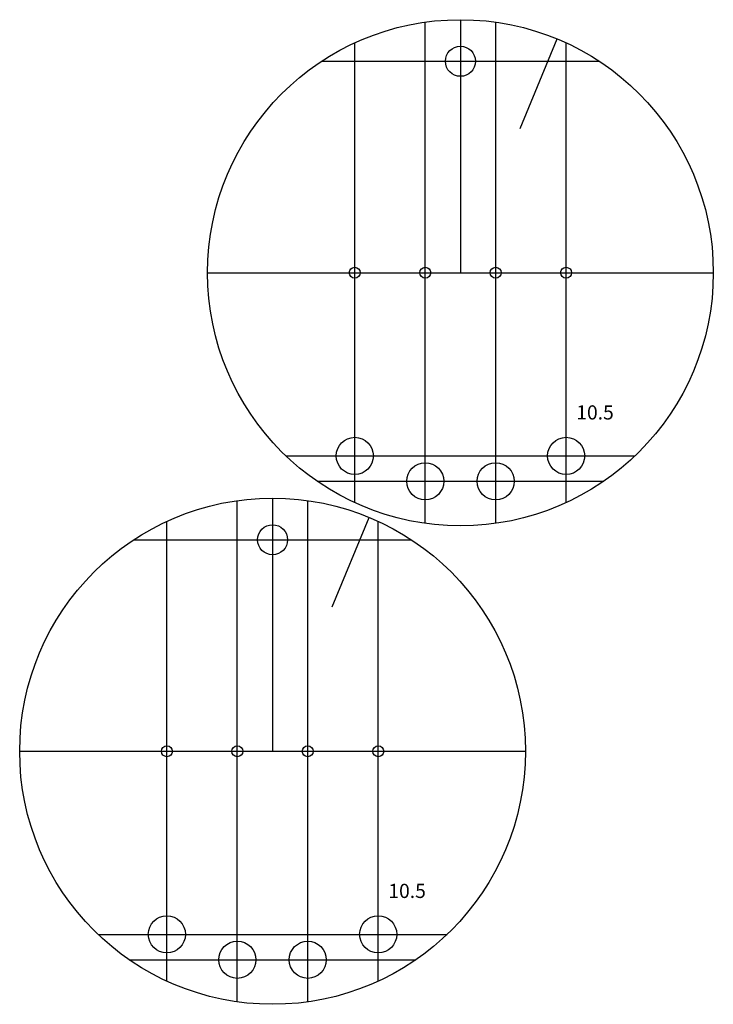
# Model space of a CAD drawing. Units: millimetres. Extents: x 8 to 205, y 8 to 287.
import ezdxf

# ---------------------------------------------------------------- set-up
doc = ezdxf.new("R2010")
doc.units = ezdxf.units.MM
for name, color, linetype in [('contour', 7, 'CONTINUOUS'), ('helper', 7, 'CONTINUOUS'), ('mark', 7, 'CONTINUOUS')]:
    doc.layers.add(name, color=color, linetype=linetype)

msp = doc.modelspace()

# ---------------------------------------------------------------- linework, layer by layer
at = {"layer": 'contour', "color": 7, "linetype": 'CONTINUOUS'}
for centre, radius in [((133.135289, 215.193978), 71.5), ((133.135289, 274.943978), 4.25), ((103.255289, 215.193978), 1.55), ((123.175289, 215.193978), 1.55), ((143.095289, 215.193978), 1.55), ((163.015289, 215.193978), 1.55), ((103.255289, 163.451847), 5.25), ((163.015289, 163.451847), 5.25), ((123.175289, 156.279965), 5.25), ((143.095289, 156.279965), 5.25), ((80, 80), 71.5), ((80, 139.75), 4.25), ((50.12, 80), 1.55), ((70.04, 80), 1.55), ((89.96, 80), 1.55), ((109.88, 80), 1.55), ((50.12, 28.257869), 5.25), ((109.88, 28.257869), 5.25), ((70.04, 21.085987), 5.25), ((89.96, 21.085987), 5.25)]:
    msp.add_circle(centre, radius, dxfattribs=at)
at = {"layer": 'helper', "color": 7, "linetype": 'CONTINUOUS'}
for p, q in [((133.135289, 286.693978), (133.135289, 215.193978)), ((123.175289, 144.391094), (123.175289, 285.996862)), ((143.095289, 144.391094), (143.095289, 285.996862)), ((103.255289, 150.236795), (103.255289, 280.151161)), ((163.015289, 150.236795), (163.015289, 280.151161)), ((93.864594, 274.943978), (172.405985, 274.943978)), ((61.635289, 215.193978), (204.635289, 215.193978)), ((83.789551, 163.451847), (182.481028, 163.451847)), ((92.621229, 156.279965), (173.64935, 156.279965)), ((70.04, 9.197116), (70.04, 150.802884)), ((80, 151.5), (80, 80)), ((89.96, 9.197116), (89.96, 150.802884)), ((50.12, 15.042817), (50.12, 144.957183)), ((109.88, 15.042817), (109.88, 144.957183)), ((40.729305, 139.75), (119.270695, 139.75)), ((8.5, 80), (151.5, 80)), ((30.654262, 28.257869), (129.345738, 28.257869)), ((39.485939, 21.085987), (120.514061, 21.085987))]:
    msp.add_line(p, q, dxfattribs=at)
at = {"layer": 'mark', "color": 7, "linetype": 'CONTINUOUS'}
for p, q in [((150.034801, 255.993008), (160.497155, 281.251365)), ((96.899512, 120.79903), (107.361865, 146.057387))]:
    msp.add_line(p, q, dxfattribs=at)

# ---------------------------------------------------------------- texts
at = {"layer": 'contour', "color": 7, "linetype": 'CONTINUOUS'}
for p in [(165.882009, 173.734506), (112.746719, 38.540528)]:
    msp.add_text('10.5', height=4, dxfattribs=at).set_placement(p)

doc.saveas('drawing.dxf')
